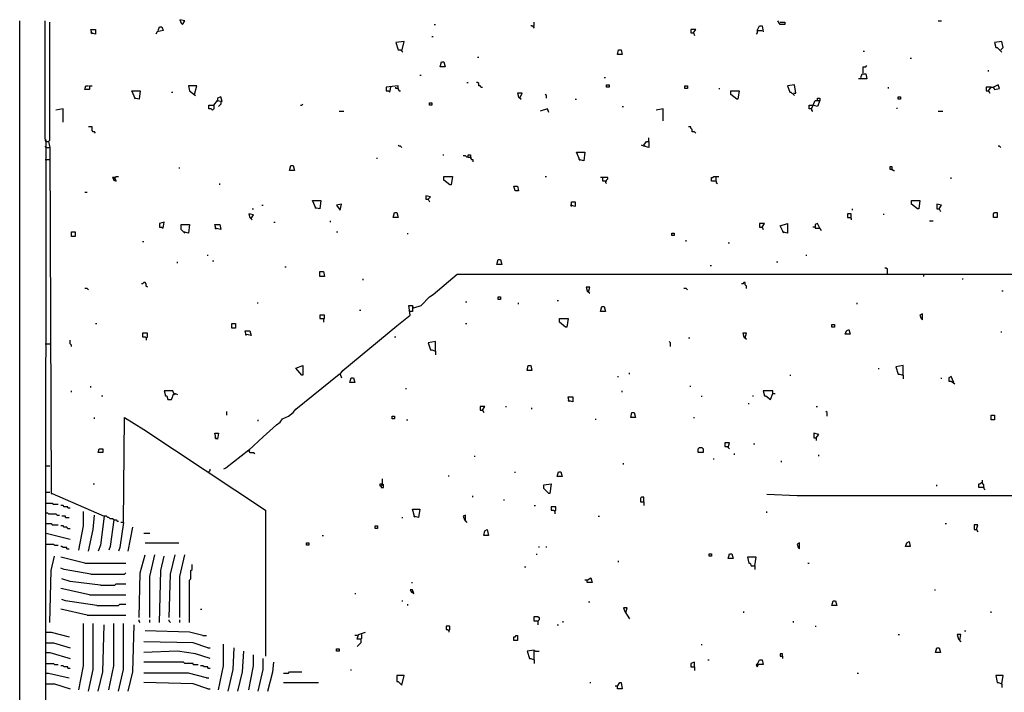
# Model space of a CAD drawing. Extents: x 0.16 to 7.56, y 0.46 to 9.88.
# Drawn here: x 3.41 to 5.89, y 6.82 to 8.51 of the extents above; entities that cross this region are included whole.
import ezdxf

# ---------------------------------------------------------------- set-up
doc = ezdxf.new("R2010")
doc.units = 0
doc.header["$MEASUREMENT"] = 0
doc.layers.add('PFV', color=7, linetype='Continuous')

msp = doc.modelspace()

# ---------------------------------------------------------------- linework, layer by layer
at = {"layer": 'PFV', "color": 0}
for points in [[(3.475758, 2.715152, 0), (3.472727, 4.993939, 0), (3.463636, 5.00303, 0), (3.448485, 4.99697, 0), (3.421212, 4.972727, 0), (3.412121, 4.975758, 0), (3.412121, 8.509091, 0)], [(3.478788, 8.206061, 0), (3.478788, 8.209091, 0), (3.475758, 8.212121, 0), (3.475758, 8.509091, 0)], [(3.484848, 8.206061, 0), (3.487879, 8.209091, 0), (3.487879, 8.506061, 0)], [(3.760606, 8.484848, 0), (3.763636, 8.493939, 0), (3.769697, 8.493939, 0), (3.772727, 8.484848, 0), (3.757576, 8.481818, 0), (3.754545, 8.475758, 0)], [(3.821212, 8.5, 0), (3.827273, 8.509091, 0), (3.815152, 8.512121, 0), (3.818182, 8.50303, 0), (3.821212, 8.5, 0)], [(4.454545, 8.5, 0), (4.457576, 8.5, 0)], [(4.70303, 8.493939, 0), (4.7, 8.49697, 0), (4.69697, 8.49697, 0)], [(4.70303, 8.493939, 0), (4.706061, 8.49697, 0), (4.706061, 8.506061, 0)], [(4.70303, 8.493939, 0), (4.706061, 8.490909, 0)], [(5.266667, 8.484848, 0), (5.272727, 8.49697, 0), (5.278788, 8.49697, 0), (5.281818, 8.481818, 0)], [(5.324242, 8.506061, 0), (5.336364, 8.506061, 0), (5.336364, 8.5, 0), (5.324242, 8.5, 0), (5.318182, 8.509091, 0)], [(5.721212, 8.509091, 0), (5.730303, 8.509091, 0)], [(3.593939, 8.475758, 0), (3.590909, 8.487879, 0), (3.60303, 8.487879, 0), (3.60303, 8.475758, 0), (3.590909, 8.478788, 0)], [(4.448485, 8.469697, 0), (4.451515, 8.469697, 0)], [(5.106061, 8.478788, 0), (5.112121, 8.487879, 0), (5.1, 8.487879, 0), (5.1, 8.478788, 0), (5.106061, 8.478788, 0), (5.109091, 8.472727, 0)], [(5.266667, 8.484848, 0), (5.266667, 8.478788, 0), (5.263636, 8.475758, 0)], [(5.266667, 8.484848, 0), (5.278788, 8.484848, 0)], [(4.372727, 8.433333, 0), (4.378788, 8.457576, 0), (4.357576, 8.454545, 0), (4.363636, 8.436364, 0), (4.369697, 8.436364, 0), (4.375758, 8.430303, 0)], [(5.878788, 8.436364, 0), (5.884848, 8.442424, 0), (5.881818, 8.457576, 0), (5.863636, 8.454545, 0), (5.866667, 8.442424, 0), (5.869697, 8.442424, 0), (5.881818, 8.430303, 0)], [(4.563636, 8.418182, 0), (4.566667, 8.418182, 0)], [(4.915152, 8.424242, 0), (4.918182, 8.436364, 0), (4.924242, 8.436364, 0), (4.927273, 8.424242, 0), (4.915152, 8.424242, 0)], [(5.533333, 8.433333, 0), (5.536364, 8.433333, 0)], [(4.469697, 8.393939, 0), (4.472727, 8.406061, 0), (4.478788, 8.406061, 0), (4.481818, 8.393939, 0), (4.469697, 8.393939, 0)], [(5.533333, 8.378788, 0), (5.533333, 8.393939, 0), (5.539394, 8.393939, 0), (5.542424, 8.39697, 0)], [(5.651515, 8.415152, 0), (5.654545, 8.415152, 0)], [(4.418182, 8.372727, 0), (4.421212, 8.372727, 0)], [(5.527273, 8.366667, 0), (5.530303, 8.375758, 0), (5.539394, 8.375758, 0), (5.542424, 8.363636, 0), (5.521212, 8.363636, 0)], [(5.848485, 8.381818, 0), (5.848485, 8.384848, 0)], [(3.587879, 8.345455, 0), (3.587879, 8.336364, 0), (3.575758, 8.336364, 0), (3.578788, 8.345455, 0), (3.584848, 8.345455, 0)], [(3.587879, 8.345455, 0), (3.593939, 8.345455, 0)], [(3.851515, 8.324242, 0), (3.857576, 8.345455, 0), (3.836364, 8.345455, 0), (3.839394, 8.333333, 0), (3.854545, 8.321212, 0)], [(4.363636, 8.339394, 0), (4.363636, 8.345455, 0), (4.333333, 8.342424, 0), (4.333333, 8.333333, 0), (4.339394, 8.333333, 0), (4.342424, 8.330303, 0), (4.345455, 8.342424, 0)], [(4.536364, 8.354545, 0), (4.539394, 8.354545, 0)], [(4.572727, 8.342424, 0), (4.569697, 8.345455, 0), (4.566667, 8.345455, 0), (4.566667, 8.351515, 0), (4.563636, 8.354545, 0), (4.560606, 8.354545, 0)], [(4.881818, 8.366667, 0), (4.884848, 8.366667, 0)], [(4.887879, 8.342424, 0), (4.887879, 8.348485, 0), (4.893939, 8.348485, 0), (4.893939, 8.342424, 0), (4.887879, 8.342424, 0)], [(5.084848, 8.339394, 0), (5.084848, 8.345455, 0), (5.090909, 8.345455, 0), (5.090909, 8.339394, 0), (5.084848, 8.339394, 0)], [(5.357576, 8.327273, 0), (5.363636, 8.327273, 0), (5.360606, 8.348485, 0), (5.342424, 8.345455, 0), (5.348485, 8.330303, 0), (5.351515, 8.330303, 0), (5.360606, 8.321212, 0)], [(5.854545, 8.342424, 0), (5.860606, 8.342424, 0), (5.863636, 8.336364, 0), (5.875758, 8.339394, 0), (5.872727, 8.348485, 0), (5.860606, 8.342424, 0)], [(3.70303, 8.312121, 0), (3.693939, 8.333333, 0), (3.715152, 8.333333, 0), (3.712121, 8.312121, 0), (3.7, 8.315152, 0)], [(3.793939, 8.330303, 0), (3.79697, 8.330303, 0)], [(4.363636, 8.339394, 0), (4.357576, 8.339394, 0), (4.357576, 8.342424, 0)], [(4.363636, 8.339394, 0), (4.363636, 8.336364, 0), (4.366667, 8.333333, 0), (4.369697, 8.333333, 0)], [(4.572727, 8.342424, 0), (4.575758, 8.342424, 0)], [(4.669697, 8.315152, 0), (4.675758, 8.327273, 0), (4.663636, 8.327273, 0), (4.666667, 8.318182, 0), (4.672727, 8.312121, 0)], [(4.736364, 8.315152, 0), (4.736364, 8.321212, 0), (4.733333, 8.324242, 0)], [(5.169697, 8.339394, 0), (5.172727, 8.339394, 0)], [(5.215152, 8.312121, 0), (5.2, 8.324242, 0), (5.2, 8.333333, 0), (5.221212, 8.333333, 0), (5.218182, 8.312121, 0), (5.215152, 8.312121, 0)], [(5.59697, 8.339394, 0), (5.59697, 8.342424, 0)], [(5.848485, 8.333333, 0), (5.854545, 8.342424, 0), (5.842424, 8.342424, 0), (5.842424, 8.333333, 0), (5.848485, 8.333333, 0), (5.851515, 8.327273, 0)], [(5.860606, 8.342424, 0), (5.860606, 8.339394, 0)], [(3.9, 8.29697, 0), (3.9, 8.287879, 0), (3.89697, 8.284848, 0), (3.893939, 8.287879, 0), (3.887879, 8.287879, 0), (3.887879, 8.29697, 0), (3.9, 8.29697, 0)], [(3.9, 8.29697, 0), (3.909091, 8.309091, 0), (3.921212, 8.306061, 0), (3.918182, 8.318182, 0), (3.909091, 8.315152, 0), (3.909091, 8.309091, 0)], [(3.909091, 8.309091, 0), (3.909091, 8.306061, 0)], [(3.918182, 8.306061, 0), (3.918182, 8.3, 0), (3.915152, 8.29697, 0), (3.912121, 8.293939, 0)], [(4.118182, 8.29697, 0), (4.121212, 8.29697, 0), (4.124242, 8.3, 0)], [(4.442424, 8.29697, 0), (4.442424, 8.30303, 0), (4.448485, 8.30303, 0), (4.448485, 8.29697, 0), (4.442424, 8.29697, 0)], [(4.809091, 8.312121, 0), (4.812121, 8.312121, 0)], [(4.927273, 8.293939, 0), (4.930303, 8.293939, 0)], [(5.40303, 8.287879, 0), (5.39697, 8.287879, 0), (5.39697, 8.29697, 0), (5.406061, 8.29697, 0)], [(5.40303, 8.287879, 0), (5.412121, 8.309091, 0), (5.424242, 8.309091, 0), (5.418182, 8.293939, 0), (5.406061, 8.29697, 0)], [(5.418182, 8.309091, 0), (5.418182, 8.315152, 0), (5.424242, 8.315152, 0), (5.424242, 8.309091, 0)], [(5.621212, 8.312121, 0), (5.621212, 8.318182, 0), (5.627273, 8.318182, 0), (5.627273, 8.312121, 0), (5.621212, 8.312121, 0)], [(3.521212, 8.254545, 0), (3.521212, 8.287879, 0), (3.50303, 8.284848, 0)], [(4.215152, 8.281818, 0), (4.227273, 8.281818, 0)], [(4.742424, 8.278788, 0), (4.739394, 8.287879, 0), (4.721212, 8.281818, 0)], [(5.030303, 8.257576, 0), (5.030303, 8.287879, 0), (5.012121, 8.284848, 0)], [(5.40303, 8.287879, 0), (5.40303, 8.284848, 0), (5.406061, 8.281818, 0)], [(5.618182, 8.287879, 0), (5.618182, 8.290909, 0)], [(5.721212, 8.281818, 0), (5.733333, 8.281818, 0)], [(3.60303, 8.227273, 0), (3.6, 8.230303, 0), (3.59697, 8.230303, 0), (3.593939, 8.233333, 0), (3.593939, 8.242424, 0), (3.584848, 8.242424, 0)], [(5.112121, 8.227273, 0), (5.109091, 8.230303, 0), (5.10303, 8.230303, 0), (5.10303, 8.236364, 0), (5.1, 8.239394, 0), (5.1, 8.242424, 0), (5.093939, 8.242424, 0)], [(3.478788, 8.206061, 0), (3.475758, 8.209091, 0)], [(3.478788, 8.190909, 0), (3.478788, 8.206061, 0), (3.484848, 8.206061, 0), (3.487879, 8.190909, 0)], [(4.372727, 8.190909, 0), (4.369697, 8.193939, 0), (4.366667, 8.193939, 0), (4.363636, 8.19697, 0)], [(4.981818, 8.19697, 0), (4.987879, 8.206061, 0), (4.993939, 8.206061, 0), (4.993939, 8.190909, 0), (4.981818, 8.193939, 0), (4.975758, 8.19697, 0)], [(4.981818, 8.19697, 0), (4.984848, 8.193939, 0)], [(4.993939, 8.206061, 0), (4.993939, 8.215152, 0)], [(3.469697, 5.012121, 0), (3.475758, 5.027273, 0), (3.478788, 8.190909, 0), (3.487879, 8.190909, 0), (3.490909, 7.321212, 0), (3.493939, 7.321212, 0), (3.624242, 7.263636, 0), (3.615152, 7.190909, 0), (3.609091, 7.175758, 0)], [(3.478788, 8.190909, 0), (3.475758, 8.193939, 0)], [(4.475758, 8.172727, 0), (4.478788, 8.172727, 0)], [(4.539394, 8.166667, 0), (4.539394, 8.172727, 0), (4.545455, 8.172727, 0), (4.545455, 8.163636, 0), (4.548485, 8.160606, 0), (4.551515, 8.160606, 0), (4.551515, 8.154545, 0)], [(4.821212, 8.157576, 0), (4.812121, 8.178788, 0), (4.833333, 8.178788, 0), (4.830303, 8.157576, 0), (4.818182, 8.160606, 0)], [(5.878788, 8.190909, 0), (5.875758, 8.193939, 0), (5.872727, 8.193939, 0)], [(3.475758, 8.160606, 0), (3.487879, 8.160606, 0)], [(4.090909, 8.133333, 0), (4.093939, 8.145455, 0), (4.1, 8.145455, 0), (4.10303, 8.133333, 0), (4.090909, 8.133333, 0)], [(4.309091, 8.163636, 0), (4.312121, 8.163636, 0)], [(4.539394, 8.166667, 0), (4.536364, 8.166667, 0), (4.533333, 8.169697, 0), (4.527273, 8.169697, 0)], [(4.539394, 8.166667, 0), (4.545455, 8.166667, 0)], [(4.545455, 8.166667, 0), (4.548485, 8.163636, 0)], [(3.812121, 8.139394, 0), (3.815152, 8.139394, 0)], [(5.606061, 8.136364, 0), (5.606061, 8.142424, 0), (5.6, 8.142424, 0), (5.6, 8.136364, 0), (5.606061, 8.136364, 0), (5.609091, 8.133333, 0), (5.612121, 8.133333, 0)], [(5.606061, 8.136364, 0), (5.606061, 8.133333, 0)], [(3.648485, 8.109091, 0), (3.654545, 8.106061, 0), (3.651515, 8.115152, 0), (3.645455, 8.115152, 0), (3.648485, 8.109091, 0), (3.651515, 8.115152, 0)], [(3.651515, 8.115152, 0), (3.654545, 8.118182, 0), (3.660606, 8.118182, 0)], [(3.915152, 8.09697, 0), (3.915152, 8.1, 0)], [(4.493939, 8.09697, 0), (4.478788, 8.109091, 0), (4.478788, 8.118182, 0), (4.5, 8.118182, 0), (4.49697, 8.09697, 0), (4.493939, 8.09697, 0)], [(4.733333, 8.118182, 0), (4.736364, 8.118182, 0)], [(4.884848, 8.106061, 0), (4.887879, 8.106061, 0), (4.887879, 8.109091, 0), (4.890909, 8.112121, 0), (4.890909, 8.115152, 0), (4.872727, 8.115152, 0)], [(4.884848, 8.106061, 0), (4.878788, 8.106061, 0), (4.878788, 8.115152, 0)], [(4.884848, 8.106061, 0), (4.884848, 8.10303, 0), (4.887879, 8.1, 0)], [(5.163636, 8.106061, 0), (5.151515, 8.106061, 0), (5.151515, 8.115152, 0), (5.154545, 8.115152, 0), (5.157576, 8.118182, 0), (5.163636, 8.118182, 0)], [(5.163636, 8.106061, 0), (5.163636, 8.118182, 0), (5.169697, 8.118182, 0)], [(5.163636, 8.106061, 0), (5.163636, 8.10303, 0), (5.166667, 8.1, 0)], [(5.754545, 8.112121, 0), (5.754545, 8.115152, 0)], [(3.575758, 8.078788, 0), (3.581818, 8.078788, 0)], [(4.657576, 8.081818, 0), (4.654545, 8.093939, 0), (4.663636, 8.093939, 0), (4.666667, 8.081818, 0), (4.657576, 8.081818, 0)], [(4.157576, 8.036364, 0), (4.148485, 8.057576, 0), (4.169697, 8.057576, 0), (4.166667, 8.036364, 0), (4.154545, 8.039394, 0)], [(4.218182, 8.033333, 0), (4.221212, 8.048485, 0), (4.209091, 8.045455, 0), (4.218182, 8.033333, 0)], [(4.439394, 8.060606, 0), (4.445455, 8.066667, 0), (4.433333, 8.069697, 0), (4.433333, 8.060606, 0), (4.439394, 8.060606, 0), (4.442424, 8.054545, 0)], [(4.8, 8.042424, 0), (4.8, 8.054545, 0), (4.809091, 8.054545, 0), (4.809091, 8.042424, 0), (4.79697, 8.045455, 0)], [(5.669697, 8.036364, 0), (5.654545, 8.048485, 0), (5.654545, 8.057576, 0), (5.675758, 8.057576, 0), (5.672727, 8.036364, 0), (5.669697, 8.036364, 0)], [(5.724242, 8.036364, 0), (5.730303, 8.045455, 0), (5.718182, 8.048485, 0), (5.718182, 8.036364, 0), (5.724242, 8.036364, 0), (5.727273, 8.030303, 0)], [(3.993939, 8.012121, 0), (4, 8.021212, 0), (3.987879, 8.024242, 0), (3.990909, 8.015152, 0), (3.99697, 8.009091, 0)], [(3.99697, 8.036364, 0), (4, 8.036364, 0)], [(4.021212, 8.045455, 0), (4.024242, 8.045455, 0)], [(4.351515, 8.015152, 0), (4.354545, 8.027273, 0), (4.360606, 8.027273, 0), (4.363636, 8.015152, 0), (4.351515, 8.015152, 0)], [(5.50303, 8.012121, 0), (5.50303, 8.024242, 0), (5.493939, 8.024242, 0), (5.493939, 8.015152, 0), (5.5, 8.015152, 0), (5.50303, 8.012121, 0)], [(5.506061, 8.033333, 0), (5.506061, 8.036364, 0)], [(5.584848, 8.021212, 0), (5.584848, 8.024242, 0)], [(5.860606, 8.015152, 0), (5.860606, 8.024242, 0), (5.863636, 8.027273, 0), (5.869697, 8.027273, 0), (5.869697, 8.015152, 0), (5.860606, 8.015152, 0)], [(3.772727, 7.987879, 0), (3.775758, 8.00303, 0), (3.763636, 8, 0), (3.763636, 7.990909, 0), (3.769697, 7.990909, 0), (3.772727, 7.987879, 0)], [(3.827273, 7.975758, 0), (3.818182, 7.984848, 0), (3.818182, 7.99697, 0), (3.839394, 7.99697, 0), (3.836364, 7.975758, 0), (3.824242, 7.978788, 0)], [(3.906061, 7.984848, 0), (3.90303, 7.99697, 0), (3.915152, 7.99697, 0), (3.918182, 7.984848, 0), (3.90303, 7.987879, 0)], [(4.051515, 8.00303, 0), (4.054545, 8.00303, 0)], [(4.193939, 8.00303, 0), (4.193939, 8.006061, 0)], [(5.278788, 7.990909, 0), (5.284848, 8, 0), (5.272727, 8, 0), (5.272727, 7.990909, 0), (5.278788, 7.990909, 0), (5.281818, 7.984848, 0)], [(5.333333, 7.975758, 0), (5.324242, 7.993939, 0), (5.342424, 8, 0), (5.342424, 7.975758, 0), (5.330303, 7.978788, 0)], [(5.424242, 7.987879, 0), (5.418182, 8, 0), (5.412121, 7.99697, 0), (5.412121, 7.987879, 0), (5.424242, 7.987879, 0), (5.427273, 7.981818, 0)], [(5.50303, 8.012121, 0), (5.50303, 8.009091, 0)], [(5.7, 8.006061, 0), (5.709091, 8.006061, 0)], [(3.542424, 7.966667, 0), (3.542424, 7.978788, 0), (3.551515, 7.978788, 0), (3.551515, 7.966667, 0), (3.542424, 7.966667, 0)], [(4.209091, 7.978788, 0), (4.212121, 7.978788, 0)], [(4.387879, 7.972727, 0), (4.387879, 7.975758, 0)], [(5.051515, 7.969697, 0), (5.051515, 7.975758, 0), (5.057576, 7.975758, 0), (5.057576, 7.969697, 0), (5.051515, 7.969697, 0)], [(5.412121, 7.990909, 0), (5.406061, 7.990909, 0)], [(3.721212, 7.954545, 0), (3.724242, 7.954545, 0)], [(5.087879, 7.954545, 0), (5.087879, 7.957576, 0)], [(5.193939, 7.951515, 0), (5.19697, 7.951515, 0)], [(3.809091, 7.9, 0), (3.809091, 7.90303, 0)], [(3.884848, 7.918182, 0), (3.884848, 7.921212, 0)], [(3.89697, 7.906061, 0), (3.9, 7.906061, 0)], [(4.612121, 7.89697, 0), (4.615152, 7.909091, 0), (4.621212, 7.909091, 0), (4.624242, 7.89697, 0), (4.612121, 7.89697, 0)], [(5.315152, 7.90303, 0), (5.318182, 7.90303, 0)], [(5.390909, 7.918182, 0), (5.390909, 7.921212, 0)], [(4.078788, 7.890909, 0), (4.081818, 7.890909, 0)], [(4.166667, 7.866667, 0), (4.166667, 7.878788, 0), (4.175758, 7.878788, 0), (4.178788, 7.866667, 0), (4.166667, 7.866667, 0)], [(5.148485, 7.893939, 0), (5.151515, 7.893939, 0)], [(5.593939, 7.872727, 0), (5.593939, 7.884848, 0), (5.590909, 7.887879, 0), (5.587879, 7.887879, 0)], [(3.733333, 7.839394, 0), (3.730303, 7.842424, 0), (3.730303, 7.848485, 0), (3.727273, 7.851515, 0), (3.724242, 7.851515, 0), (3.721212, 7.848485, 0), (3.718182, 7.848485, 0)], [(4.275758, 7.857576, 0), (4.275758, 7.860606, 0)], [(4.40303, 7.787879, 0), (4.421212, 7.793939, 0), (4.442424, 7.815152, 0), (4.451515, 7.821212, 0), (4.512121, 7.872727, 0), (5.966667, 7.872727, 0)], [(5.239394, 7.836364, 0), (5.239394, 7.842424, 0), (5.236364, 7.845455, 0), (5.236364, 7.851515, 0), (5.233333, 7.851515, 0), (5.230303, 7.848485, 0), (5.227273, 7.848485, 0)], [(5.684848, 7.872727, 0), (5.684848, 7.866667, 0)], [(5.781818, 7.860606, 0), (5.784848, 7.860606, 0)], [(3.584848, 7.833333, 0), (3.581818, 7.836364, 0), (3.575758, 7.836364, 0)], [(4.842424, 7.827273, 0), (4.845455, 7.839394, 0), (4.836364, 7.839394, 0), (4.839394, 7.830303, 0), (4.845455, 7.824242, 0)], [(5.090909, 7.833333, 0), (5.087879, 7.836364, 0), (5.081818, 7.836364, 0)], [(5.881818, 7.830303, 0), (5.884848, 7.830303, 0)], [(4.009091, 7.8, 0), (4.012121, 7.8, 0)], [(4.533333, 7.80303, 0), (4.536364, 7.80303, 0)], [(4.615152, 7.809091, 0), (4.615152, 7.815152, 0), (4.621212, 7.815152, 0), (4.621212, 7.809091, 0), (4.615152, 7.809091, 0)], [(4.666667, 7.79697, 0), (4.666667, 7.8, 0)], [(4.763636, 7.806061, 0), (4.766667, 7.806061, 0)], [(5.518182, 7.79697, 0), (5.518182, 7.8, 0)], [(4.218182, 7.621212, 0), (4.224242, 7.630303, 0), (4.360606, 7.742424, 0), (4.393939, 7.769697, 0), (4.390909, 7.793939, 0), (4.4, 7.793939, 0), (4.4, 7.778788, 0), (4.393939, 7.778788, 0)], [(4.266667, 7.781818, 0), (4.269697, 7.781818, 0)], [(4.393939, 7.778788, 0), (4.390909, 7.781818, 0)], [(4.40303, 7.787879, 0), (4.4, 7.790909, 0)], [(4.872727, 7.778788, 0), (4.875758, 7.790909, 0), (4.881818, 7.790909, 0), (4.884848, 7.778788, 0), (4.872727, 7.778788, 0)], [(4.175758, 7.760606, 0), (4.178788, 7.760606, 0), (4.178788, 7.769697, 0), (4.166667, 7.769697, 0), (4.166667, 7.760606, 0), (4.175758, 7.760606, 0), (4.175758, 7.751515, 0)], [(4.784848, 7.739394, 0), (4.769697, 7.751515, 0), (4.769697, 7.760606, 0), (4.790909, 7.760606, 0), (4.787879, 7.739394, 0), (4.784848, 7.739394, 0)], [(5.681818, 7.757576, 0), (5.681818, 7.772727, 0), (5.675758, 7.769697, 0), (5.678788, 7.760606, 0), (5.681818, 7.757576, 0)], [(3.60303, 7.748485, 0), (3.606061, 7.748485, 0)], [(3.945455, 7.736364, 0), (3.945455, 7.748485, 0), (3.954545, 7.748485, 0), (3.954545, 7.736364, 0), (3.945455, 7.736364, 0)], [(3.981818, 7.718182, 0), (3.978788, 7.730303, 0), (3.990909, 7.730303, 0), (3.993939, 7.718182, 0), (3.978788, 7.721212, 0)], [(4.533333, 7.748485, 0), (4.536364, 7.748485, 0)], [(5.454545, 7.739394, 0), (5.454545, 7.745455, 0), (5.460606, 7.745455, 0), (5.460606, 7.739394, 0), (5.454545, 7.739394, 0)], [(5.487879, 7.721212, 0), (5.490909, 7.730303, 0), (5.49697, 7.733333, 0), (5.5, 7.721212, 0), (5.487879, 7.721212, 0)], [(5.878788, 7.727273, 0), (5.881818, 7.727273, 0)], [(3.542424, 7.690909, 0), (3.542424, 7.693939, 0), (3.539394, 7.69697, 0), (3.539394, 7.706061, 0)], [(3.730303, 7.712121, 0), (3.733333, 7.715152, 0), (3.733333, 7.724242, 0), (3.721212, 7.724242, 0), (3.721212, 7.715152, 0), (3.727273, 7.715152, 0), (3.730303, 7.712121, 0)], [(3.730303, 7.712121, 0), (3.730303, 7.706061, 0)], [(4.354545, 7.715152, 0), (4.357576, 7.715152, 0)], [(4.457576, 7.678788, 0), (4.457576, 7.70303, 0), (4.439394, 7.7, 0), (4.445455, 7.681818, 0), (4.448485, 7.681818, 0), (4.457576, 7.678788, 0), (4.457576, 7.669697, 0)], [(5.048485, 7.690909, 0), (5.048485, 7.7, 0), (5.045455, 7.70303, 0)], [(5.093939, 7.712121, 0), (5.09697, 7.712121, 0)], [(5.236364, 7.712121, 0), (5.239394, 7.724242, 0), (5.230303, 7.724242, 0), (5.233333, 7.715152, 0), (5.239394, 7.709091, 0)], [(3.475758, 7.69697, 0), (3.487879, 7.69697, 0)], [(4.121212, 7.618182, 0), (4.106061, 7.636364, 0), (4.124242, 7.642424, 0), (4.124242, 7.618182, 0), (4.121212, 7.618182, 0)], [(4.687879, 7.630303, 0), (4.690909, 7.642424, 0), (4.69697, 7.642424, 0), (4.7, 7.630303, 0), (4.687879, 7.630303, 0)], [(5.572727, 7.633333, 0), (5.572727, 7.636364, 0)], [(5.633333, 7.618182, 0), (5.633333, 7.642424, 0), (5.615152, 7.639394, 0), (5.621212, 7.621212, 0), (5.624242, 7.621212, 0), (5.633333, 7.618182, 0), (5.633333, 7.609091, 0)], [(3.987879, 7.430303, 0), (4.024242, 7.463636, 0), (4.057576, 7.493939, 0), (4.066667, 7.5, 0), (4.072727, 7.509091, 0), (4.087879, 7.515152, 0), (4.1, 7.524242, 0), (4.106061, 7.533333, 0), (4.215152, 7.621212, 0), (4.218182, 7.621212, 0), (4.221212, 7.612121, 0)], [(4.242424, 7.6, 0), (4.245455, 7.612121, 0), (4.251515, 7.612121, 0), (4.254545, 7.6, 0), (4.242424, 7.6, 0)], [(4.915152, 7.615152, 0), (4.918182, 7.615152, 0)], [(4.945455, 7.621212, 0), (4.945455, 7.624242, 0)], [(5.348485, 7.618182, 0), (5.351515, 7.618182, 0)], [(5.730303, 7.609091, 0), (5.730303, 7.612121, 0)], [(5.760606, 7.6, 0), (5.754545, 7.615152, 0), (5.748485, 7.612121, 0), (5.748485, 7.60303, 0), (5.754545, 7.60303, 0), (5.763636, 7.59697, 0)], [(3.542424, 7.575758, 0), (3.542424, 7.578788, 0)], [(3.590909, 7.587879, 0), (3.590909, 7.590909, 0)], [(3.8, 7.572727, 0), (3.79697, 7.578788, 0), (3.775758, 7.578788, 0), (3.778788, 7.566667, 0), (3.781818, 7.566667, 0), (3.784848, 7.557576, 0), (3.793939, 7.557576, 0), (3.8, 7.572727, 0), (3.80303, 7.572727, 0), (3.809091, 7.569697, 0)], [(4.381818, 7.584848, 0), (4.384848, 7.584848, 0)], [(4.927273, 7.575758, 0), (4.927273, 7.578788, 0)], [(5.09697, 7.590909, 0), (5.1, 7.590909, 0)], [(5.306061, 7.572727, 0), (5.306061, 7.578788, 0), (5.281818, 7.578788, 0), (5.284848, 7.566667, 0), (5.287879, 7.566667, 0), (5.3, 7.557576, 0), (5.306061, 7.572727, 0), (5.312121, 7.572727, 0)], [(3.618182, 7.566667, 0), (3.621212, 7.566667, 0)], [(3.8, 7.572727, 0), (3.80303, 7.569697, 0)], [(4.793939, 7.551515, 0), (4.790909, 7.563636, 0), (4.80303, 7.563636, 0), (4.80303, 7.551515, 0), (4.790909, 7.554545, 0)], [(5.127273, 7.563636, 0), (5.127273, 7.566667, 0)], [(5.254545, 7.566667, 0), (5.257576, 7.566667, 0)], [(3.933333, 7.518182, 0), (3.933333, 7.527273, 0)], [(4.575758, 7.530303, 0), (4.581818, 7.539394, 0), (4.569697, 7.539394, 0), (4.569697, 7.530303, 0), (4.575758, 7.530303, 0), (4.578788, 7.524242, 0)], [(4.633333, 7.539394, 0), (4.636364, 7.539394, 0)], [(4.7, 7.533333, 0), (4.7, 7.536364, 0)], [(5.245455, 7.545455, 0), (5.245455, 7.548485, 0)], [(5.415152, 7.539394, 0), (5.418182, 7.539394, 0)], [(5.442424, 7.515152, 0), (5.442424, 7.524242, 0), (5.439394, 7.527273, 0)], [(3.6, 7.509091, 0), (3.6, 7.512121, 0)], [(3.672727, 7.248485, 0), (3.675758, 7.512121, 0), (3.724242, 7.481818, 0), (4.030303, 7.278788, 0), (4.030303, 6.912121, 0)], [(4.012121, 7.50303, 0), (4.012121, 7.506061, 0)], [(4.348485, 7.509091, 0), (4.348485, 7.515152, 0), (4.354545, 7.515152, 0), (4.354545, 7.509091, 0), (4.348485, 7.509091, 0)], [(4.384848, 7.506061, 0), (4.387879, 7.506061, 0)], [(4.860606, 7.506061, 0), (4.860606, 7.509091, 0)], [(4.948485, 7.512121, 0), (4.951515, 7.524242, 0), (4.957576, 7.524242, 0), (4.960606, 7.512121, 0), (4.948485, 7.512121, 0)], [(5.106061, 7.512121, 0), (5.109091, 7.512121, 0)], [(5.854545, 7.506061, 0), (5.854545, 7.518182, 0), (5.863636, 7.518182, 0), (5.863636, 7.506061, 0), (5.854545, 7.506061, 0)], [(3.906061, 7.457576, 0), (3.90303, 7.472727, 0), (3.912121, 7.472727, 0), (3.909091, 7.457576, 0), (3.90303, 7.460606, 0)], [(5.415152, 7.460606, 0), (5.421212, 7.469697, 0), (5.409091, 7.472727, 0), (5.409091, 7.460606, 0), (5.415152, 7.460606, 0), (5.415152, 7.454545, 0)], [(3.609091, 7.424242, 0), (3.612121, 7.433333, 0), (3.621212, 7.433333, 0), (3.621212, 7.424242, 0), (3.609091, 7.424242, 0)], [(3.987879, 7.430303, 0), (3.930303, 7.384848, 0), (3.924242, 7.381818, 0)], [(3.987879, 7.430303, 0), (3.987879, 7.427273, 0), (3.990909, 7.424242, 0), (4, 7.424242, 0), (4.00303, 7.421212, 0)], [(3.987879, 7.430303, 0), (3.990909, 7.427273, 0)], [(5.118182, 7.424242, 0), (5.118182, 7.433333, 0), (5.121212, 7.436364, 0), (5.127273, 7.436364, 0), (5.130303, 7.433333, 0), (5.130303, 7.424242, 0), (5.118182, 7.424242, 0)], [(5.193939, 7.436364, 0), (5.19697, 7.448485, 0), (5.184848, 7.448485, 0), (5.184848, 7.439394, 0), (5.190909, 7.439394, 0), (5.19697, 7.433333, 0)], [(5.257576, 7.445455, 0), (5.260606, 7.445455, 0)], [(4.554545, 7.415152, 0), (4.557576, 7.415152, 0)], [(5.157576, 7.406061, 0), (5.157576, 7.409091, 0)], [(5.209091, 7.418182, 0), (5.209091, 7.421212, 0)], [(5.327273, 7.4, 0), (5.327273, 7.40303, 0)], [(5.421212, 7.415152, 0), (5.421212, 7.418182, 0)], [(3.475758, 7.390909, 0), (3.487879, 7.390909, 0)], [(3.887879, 7.375758, 0), (3.890909, 7.378788, 0), (3.890909, 7.381818, 0)], [(4.930303, 7.393939, 0), (4.930303, 7.39697, 0)], [(3.887879, 7.375758, 0), (3.887879, 7.372727, 0)], [(4.321212, 7.339394, 0), (4.321212, 7.336364, 0), (4.327273, 7.336364, 0), (4.327273, 7.342424, 0), (4.324242, 7.345455, 0), (4.324242, 7.357576, 0)], [(4.490909, 7.363636, 0), (4.490909, 7.366667, 0)], [(4.657576, 7.372727, 0), (4.657576, 7.375758, 0)], [(4.763636, 7.363636, 0), (4.766667, 7.375758, 0), (4.772727, 7.375758, 0), (4.775758, 7.363636, 0), (4.763636, 7.363636, 0)], [(5.836364, 7.336364, 0), (5.836364, 7.342424, 0), (5.833333, 7.345455, 0), (5.833333, 7.354545, 0)], [(3.59697, 7.345455, 0), (3.6, 7.345455, 0)], [(4.321212, 7.339394, 0), (4.318182, 7.339394, 0), (4.318182, 7.345455, 0), (4.321212, 7.345455, 0), (4.324242, 7.342424, 0), (4.321212, 7.339394, 0)], [(4.742424, 7.321212, 0), (4.730303, 7.333333, 0), (4.730303, 7.342424, 0), (4.748485, 7.345455, 0), (4.745455, 7.321212, 0), (4.742424, 7.321212, 0)], [(5.718182, 7.339394, 0), (5.718182, 7.342424, 0)], [(5.836364, 7.336364, 0), (5.824242, 7.336364, 0), (5.824242, 7.345455, 0), (5.827273, 7.345455, 0), (5.830303, 7.348485, 0), (5.833333, 7.348485, 0)], [(5.836364, 7.336364, 0), (5.836364, 7.333333, 0), (5.839394, 7.330303, 0)], [(3.475758, 7.324242, 0), (3.487879, 7.324242, 0)], [(4.551515, 7.312121, 0), (4.551515, 7.315152, 0)], [(4.630303, 7.30303, 0), (4.630303, 7.306061, 0)], [(4.981818, 7.3, 0), (4.981818, 7.312121, 0), (4.975758, 7.312121, 0), (4.972727, 7.309091, 0), (4.972727, 7.3, 0), (4.981818, 7.3, 0), (4.981818, 7.290909, 0)], [(5.966667, 7.315152, 0), (5.384848, 7.315152, 0), (5.366667, 7.315152, 0), (5.290909, 7.318182, 0)], [(3.475758, 7.29697, 0), (3.493939, 7.29697, 0), (3.49697, 7.293939, 0), (3.509091, 7.293939, 0)], [(3.533333, 7.284848, 0), (3.533333, 7.287879, 0), (3.524242, 7.287879, 0), (3.521212, 7.290909, 0), (3.515152, 7.290909, 0)], [(3.533333, 7.284848, 0), (3.539394, 7.284848, 0)], [(4.406061, 7.260606, 0), (4.4, 7.281818, 0), (4.418182, 7.281818, 0), (4.415152, 7.260606, 0), (4.40303, 7.263636, 0)], [(4.706061, 7.290909, 0), (4.709091, 7.290909, 0)], [(4.757576, 7.275758, 0), (4.760606, 7.278788, 0), (4.760606, 7.287879, 0), (4.748485, 7.287879, 0), (4.748485, 7.278788, 0), (4.754545, 7.278788, 0), (4.757576, 7.275758, 0)], [(3.475758, 7.272727, 0), (3.481818, 7.272727, 0), (3.484848, 7.269697, 0), (3.50303, 7.269697, 0), (3.506061, 7.266667, 0), (3.512121, 7.266667, 0)], [(3.527273, 7.260606, 0), (3.527273, 7.263636, 0), (3.518182, 7.263636, 0)], [(3.527273, 7.260606, 0), (3.536364, 7.260606, 0)], [(3.560606, 7.178788, 0), (3.572727, 7.239394, 0), (3.572727, 7.275758, 0)], [(3.584848, 7.175758, 0), (3.59697, 7.230303, 0), (3.6, 7.266667, 0)], [(3.648485, 7.254545, 0), (3.645455, 7.257576, 0), (3.639394, 7.257576, 0), (3.636364, 7.260606, 0), (3.633333, 7.260606, 0), (3.630303, 7.263636, 0), (3.624242, 7.263636, 0)], [(3.648485, 7.254545, 0), (3.639394, 7.187879, 0), (3.636364, 7.178788, 0)], [(3.648485, 7.254545, 0), (3.654545, 7.254545, 0), (3.657576, 7.251515, 0), (3.660606, 7.251515, 0)], [(4.372727, 7.260606, 0), (4.375758, 7.260606, 0)], [(4.533333, 7.251515, 0), (4.533333, 7.266667, 0), (4.527273, 7.263636, 0), (4.530303, 7.254545, 0), (4.536364, 7.248485, 0)], [(4.757576, 7.275758, 0), (4.757576, 7.269697, 0)], [(4.866667, 7.263636, 0), (4.869697, 7.263636, 0)], [(5.290909, 7.272727, 0), (5.290909, 7.275758, 0)], [(3.475758, 7.245455, 0), (3.490909, 7.245455, 0), (3.493939, 7.242424, 0), (3.509091, 7.242424, 0)], [(3.533333, 7.233333, 0), (3.530303, 7.236364, 0), (3.524242, 7.236364, 0), (3.521212, 7.239394, 0), (3.515152, 7.239394, 0)], [(3.533333, 7.233333, 0), (3.539394, 7.233333, 0)], [(3.672727, 7.248485, 0), (3.663636, 7.184848, 0), (3.660606, 7.175758, 0)], [(3.672727, 7.248485, 0), (3.666667, 7.248485, 0)], [(3.684848, 7.175758, 0), (3.69697, 7.236364, 0)], [(4.306061, 7.233333, 0), (4.306061, 7.239394, 0), (4.312121, 7.239394, 0), (4.312121, 7.233333, 0), (4.306061, 7.233333, 0)], [(4.578788, 7.215152, 0), (4.581818, 7.227273, 0), (4.587879, 7.230303, 0), (4.590909, 7.215152, 0), (4.578788, 7.215152, 0)], [(5.739394, 7.245455, 0), (5.742424, 7.245455, 0)], [(5.818182, 7.230303, 0), (5.821212, 7.242424, 0), (5.812121, 7.242424, 0), (5.812121, 7.230303, 0), (5.818182, 7.230303, 0), (5.821212, 7.224242, 0)], [(3.475758, 7.221212, 0), (3.478788, 7.221212, 0), (3.539394, 7.206061, 0)], [(3.724242, 7.221212, 0), (3.739394, 7.221212, 0)], [(4.172727, 7.215152, 0), (4.175758, 7.215152, 0)], [(3.475758, 7.193939, 0), (3.49697, 7.193939, 0), (3.5, 7.190909, 0), (3.509091, 7.190909, 0)], [(3.530303, 7.181818, 0), (3.530303, 7.184848, 0), (3.521212, 7.184848, 0), (3.518182, 7.187879, 0), (3.515152, 7.187879, 0)], [(3.530303, 7.181818, 0), (3.536364, 7.181818, 0)], [(3.727273, 7.19697, 0), (3.812121, 7.19697, 0)], [(4.133333, 7.190909, 0), (4.133333, 7.19697, 0), (4.139394, 7.19697, 0), (4.139394, 7.190909, 0), (4.133333, 7.190909, 0)], [(4.718182, 7.184848, 0), (4.718182, 7.187879, 0)], [(4.736364, 7.184848, 0), (4.736364, 7.187879, 0)], [(5.372727, 7.181818, 0), (5.372727, 7.19697, 0), (5.366667, 7.193939, 0), (5.369697, 7.184848, 0), (5.372727, 7.181818, 0)], [(5.639394, 7.187879, 0), (5.642424, 7.19697, 0), (5.648485, 7.2, 0), (5.651515, 7.187879, 0), (5.639394, 7.187879, 0)], [(3.487879, 6.99697, 0), (3.490909, 7.127273, 0), (3.5, 7.163636, 0)], [(3.575758, 7.145455, 0), (3.515152, 7.160606, 0)], [(3.712121, 7.009091, 0), (3.715152, 7.121212, 0), (3.727273, 7.166667, 0)], [(3.739394, 7.009091, 0), (3.739394, 7.112121, 0), (3.751515, 7.166667, 0)], [(3.763636, 6.99697, 0), (3.766667, 7.127273, 0), (3.775758, 7.163636, 0)], [(3.787879, 7.009091, 0), (3.790909, 7.118182, 0), (3.80303, 7.166667, 0)], [(3.815152, 7.009091, 0), (3.815152, 7.112121, 0), (3.827273, 7.166667, 0)], [(4.712121, 7.166667, 0), (4.712121, 7.169697, 0)], [(5.145455, 7.163636, 0), (5.145455, 7.169697, 0), (5.151515, 7.169697, 0), (5.151515, 7.163636, 0), (5.145455, 7.163636, 0)], [(5.193939, 7.157576, 0), (5.19697, 7.169697, 0), (5.20303, 7.169697, 0), (5.206061, 7.157576, 0), (5.193939, 7.157576, 0)], [(5.260606, 7.139394, 0), (5.263636, 7.160606, 0), (5.242424, 7.160606, 0), (5.245455, 7.145455, 0), (5.248485, 7.145455, 0), (5.251515, 7.139394, 0), (5.260606, 7.139394, 0), (5.260606, 7.130303, 0)], [(3.590909, 7.118182, 0), (3.524242, 7.130303, 0), (3.515152, 7.133333, 0)], [(3.575758, 7.145455, 0), (3.678788, 7.145455, 0)], [(3.839394, 6.99697, 0), (3.839394, 7.10303, 0), (3.842424, 7.106061, 0), (3.842424, 7.127273, 0), (3.845455, 7.130303, 0), (3.845455, 7.142424, 0)], [(4.681818, 7.136364, 0), (4.684848, 7.136364, 0)], [(4.918182, 7.148485, 0), (4.918182, 7.151515, 0)], [(5.393939, 7.145455, 0), (5.39697, 7.145455, 0)], [(3.615152, 7.090909, 0), (3.539394, 7.1, 0), (3.518182, 7.106061, 0)], [(3.590909, 7.118182, 0), (3.675758, 7.118182, 0), (3.678788, 7.121212, 0)], [(4.839394, 7.10303, 0), (4.848485, 7.109091, 0), (4.851515, 7.09697, 0), (4.839394, 7.09697, 0), (4.839394, 7.10303, 0), (4.833333, 7.10303, 0)], [(3.587879, 7.066667, 0), (3.515152, 7.081818, 0)], [(3.615152, 7.090909, 0), (3.651515, 7.090909, 0), (3.654545, 7.093939, 0), (3.678788, 7.093939, 0)], [(4.39697, 7.09697, 0), (4.4, 7.09697, 0)], [(3.587879, 7.066667, 0), (3.678788, 7.066667, 0)], [(4.254545, 7.069697, 0), (4.257576, 7.069697, 0)], [(4.39697, 7.072727, 0), (4.40303, 7.069697, 0), (4.4, 7.078788, 0), (4.393939, 7.078788, 0), (4.39697, 7.072727, 0), (4.4, 7.075758, 0)], [(5.712121, 7.078788, 0), (5.715152, 7.078788, 0)], [(3.606061, 7.039394, 0), (3.527273, 7.051515, 0), (3.518182, 7.054545, 0)], [(3.606061, 7.039394, 0), (3.660606, 7.039394, 0), (3.663636, 7.042424, 0), (3.678788, 7.042424, 0)], [(4.372727, 7.051515, 0), (4.375758, 7.051515, 0)], [(4.387879, 7.039394, 0), (4.387879, 7.042424, 0)], [(4.842424, 7.048485, 0), (4.845455, 7.048485, 0)], [(4.936364, 7.021212, 0), (4.939394, 7.033333, 0), (4.930303, 7.033333, 0), (4.933333, 7.024242, 0), (4.945455, 7.006061, 0)], [(5.454545, 7.039394, 0), (5.457576, 7.051515, 0), (5.463636, 7.051515, 0), (5.466667, 7.039394, 0), (5.454545, 7.039394, 0)], [(3.581818, 7.015152, 0), (3.515152, 7.030303, 0)], [(3.581818, 7.015152, 0), (3.678788, 7.015152, 0)], [(3.866667, 7.030303, 0), (3.869697, 7.030303, 0)], [(4.715152, 7, 0), (4.706061, 7, 0), (4.706061, 7.012121, 0), (4.715152, 7.012121, 0), (4.718182, 7.009091, 0), (4.718182, 7.00303, 0), (4.715152, 7, 0)], [(5.233333, 7.021212, 0), (5.233333, 7.024242, 0)], [(5.854545, 7.021212, 0), (5.854545, 7.024242, 0)], [(3.560606, 6.827273, 0), (3.572727, 6.887879, 0), (3.572727, 6.993939, 0)], [(3.584848, 6.824242, 0), (3.59697, 6.878788, 0), (3.59697, 6.993939, 0)], [(3.609091, 6.824242, 0), (3.621212, 6.872727, 0), (3.624242, 6.990909, 0)], [(3.636364, 6.827273, 0), (3.648485, 6.887879, 0), (3.648485, 6.993939, 0)], [(3.660606, 6.824242, 0), (3.672727, 6.878788, 0), (3.672727, 6.993939, 0)], [(3.684848, 6.824242, 0), (3.69697, 6.872727, 0), (3.7, 6.990909, 0)], [(3.715152, 6.99697, 0), (3.712121, 7, 0), (3.712121, 7.00303, 0)], [(3.739394, 6.99697, 0), (3.739394, 7.00303, 0)], [(3.790909, 6.99697, 0), (3.787879, 7, 0), (3.787879, 7.00303, 0)], [(3.815152, 6.99697, 0), (3.815152, 7.00303, 0)], [(4.490909, 6.975758, 0), (4.493939, 6.978788, 0), (4.493939, 6.987879, 0), (4.484848, 6.987879, 0), (4.484848, 6.978788, 0), (4.487879, 6.978788, 0), (4.490909, 6.975758, 0)], [(4.715152, 7, 0), (4.715152, 6.990909, 0)], [(4.763636, 6.990909, 0), (4.766667, 6.990909, 0)], [(4.778788, 6.99697, 0), (4.778788, 7, 0)], [(5.357576, 6.99697, 0), (5.357576, 7, 0)], [(5.412121, 6.987879, 0), (5.415152, 6.987879, 0)], [(3.475758, 6.972727, 0), (3.490909, 6.972727, 0), (3.536364, 6.960606, 0)], [(3.872727, 6.963636, 0), (3.839394, 6.972727, 0), (3.727273, 6.975758, 0)], [(3.872727, 6.963636, 0), (3.881818, 6.963636, 0)], [(4.260606, 6.963636, 0), (4.254545, 6.963636, 0)], [(4.269697, 6.954545, 0), (4.260606, 6.954545, 0), (4.263636, 6.966667, 0), (4.281818, 6.972727, 0)], [(4.269697, 6.954545, 0), (4.272727, 6.957576, 0), (4.272727, 6.966667, 0)], [(4.490909, 6.975758, 0), (4.490909, 6.972727, 0)], [(4.654545, 6.951515, 0), (4.654545, 6.960606, 0), (4.657576, 6.960606, 0), (4.660606, 6.963636, 0), (4.663636, 6.963636, 0), (4.663636, 6.951515, 0), (4.654545, 6.951515, 0)], [(5.621212, 6.966667, 0), (5.624242, 6.966667, 0)], [(5.775758, 6.951515, 0), (5.778788, 6.966667, 0), (5.769697, 6.966667, 0), (5.772727, 6.954545, 0), (5.778788, 6.948485, 0)], [(5.787879, 6.975758, 0), (5.790909, 6.975758, 0)], [(3.475758, 6.945455, 0), (3.49697, 6.945455, 0), (3.539394, 6.933333, 0)], [(3.884848, 6.933333, 0), (3.848485, 6.945455, 0), (3.724242, 6.948485, 0)], [(3.884848, 6.933333, 0), (3.890909, 6.933333, 0)], [(3.912121, 6.827273, 0), (3.924242, 6.887879, 0), (3.924242, 6.942424, 0)], [(3.936364, 6.824242, 0), (3.948485, 6.878788, 0), (3.951515, 6.933333, 0)], [(4.269697, 6.954545, 0), (4.269697, 6.945455, 0), (4.266667, 6.942424, 0), (4.263636, 6.939394, 0), (4.260606, 6.936364, 0)], [(5.127273, 6.939394, 0), (5.127273, 6.942424, 0)], [(5.715152, 6.921212, 0), (5.718182, 6.933333, 0), (5.724242, 6.933333, 0), (5.727273, 6.921212, 0), (5.715152, 6.921212, 0)], [(3.475758, 6.921212, 0), (3.487879, 6.921212, 0), (3.539394, 6.906061, 0)], [(3.890909, 6.906061, 0), (3.854545, 6.918182, 0), (3.809091, 6.924242, 0), (3.724242, 6.921212, 0)], [(3.960606, 6.824242, 0), (3.972727, 6.872727, 0), (3.975758, 6.924242, 0)], [(3.987879, 6.827273, 0), (4, 6.887879, 0), (4, 6.915152, 0)], [(4.209091, 6.924242, 0), (4.209091, 6.930303, 0), (4.215152, 6.930303, 0), (4.215152, 6.924242, 0), (4.209091, 6.924242, 0)], [(4.706061, 6.90303, 0), (4.706061, 6.927273, 0), (4.687879, 6.924242, 0), (4.693939, 6.906061, 0), (4.69697, 6.906061, 0), (4.706061, 6.90303, 0), (4.706061, 6.893939, 0)], [(4.709091, 6.924242, 0), (4.706061, 6.924242, 0)], [(4.709091, 6.924242, 0), (4.718182, 6.924242, 0)], [(5.330303, 6.912121, 0), (5.330303, 6.918182, 0), (5.324242, 6.918182, 0), (5.324242, 6.912121, 0), (5.330303, 6.912121, 0), (5.330303, 6.906061, 0)], [(3.475758, 6.893939, 0), (3.49697, 6.893939, 0), (3.5, 6.890909, 0), (3.509091, 6.890909, 0)], [(3.533333, 6.881818, 0), (3.533333, 6.884848, 0), (3.524242, 6.884848, 0), (3.521212, 6.887879, 0), (3.515152, 6.887879, 0)], [(3.848485, 6.890909, 0), (3.848485, 6.893939, 0), (3.827273, 6.893939, 0), (3.824242, 6.89697, 0), (3.724242, 6.89697, 0)], [(3.848485, 6.890909, 0), (3.860606, 6.890909, 0)], [(3.884848, 6.881818, 0), (3.884848, 6.884848, 0), (3.875758, 6.884848, 0), (3.872727, 6.887879, 0), (3.866667, 6.887879, 0)], [(4.012121, 6.824242, 0), (4.024242, 6.878788, 0), (4.024242, 6.906061, 0)], [(4.036364, 6.824242, 0), (4.048485, 6.872727, 0), (4.051515, 6.89697, 0)], [(5.109091, 6.884848, 0), (5.109091, 6.89697, 0), (5.1, 6.893939, 0), (5.1, 6.884848, 0), (5.109091, 6.884848, 0), (5.109091, 6.875758, 0)], [(5.142424, 6.90303, 0), (5.145455, 6.90303, 0)], [(5.266667, 6.890909, 0), (5.272727, 6.90303, 0), (5.278788, 6.90303, 0), (5.281818, 6.890909, 0), (5.263636, 6.890909, 0), (5.266667, 6.884848, 0), (5.269697, 6.890909, 0)], [(3.475758, 6.869697, 0), (3.484848, 6.869697, 0), (3.536364, 6.857576, 0)], [(3.533333, 6.881818, 0), (3.539394, 6.881818, 0)], [(3.881818, 6.857576, 0), (3.836364, 6.869697, 0), (3.724242, 6.869697, 0)], [(3.884848, 6.881818, 0), (3.890909, 6.881818, 0)], [(4.075758, 6.869697, 0), (4.087879, 6.869697, 0), (4.090909, 6.872727, 0), (4.121212, 6.872727, 0)], [(4.245455, 6.875758, 0), (4.245455, 6.878788, 0)], [(4.372727, 6.839394, 0), (4.378788, 6.863636, 0), (4.360606, 6.863636, 0), (4.360606, 6.848485, 0), (4.363636, 6.848485, 0), (4.372727, 6.839394, 0)], [(5.518182, 6.869697, 0), (5.521212, 6.869697, 0)], [(5.881818, 6.842424, 0), (5.884848, 6.863636, 0), (5.866667, 6.863636, 0), (5.869697, 6.845455, 0), (5.872727, 6.845455, 0), (5.881818, 6.842424, 0), (5.881818, 6.833333, 0)], [(3.475758, 6.842424, 0), (3.5, 6.842424, 0), (3.539394, 6.830303, 0)], [(3.884848, 6.830303, 0), (3.848485, 6.842424, 0), (3.724242, 6.845455, 0)], [(3.881818, 6.857576, 0), (3.887879, 6.857576, 0)], [(4.075758, 6.845455, 0), (4.163636, 6.845455, 0)], [(4.845455, 6.845455, 0), (4.848485, 6.845455, 0)], [(4.915152, 6.836364, 0), (4.921212, 6.845455, 0), (4.924242, 6.845455, 0), (4.927273, 6.830303, 0), (4.915152, 6.830303, 0), (4.915152, 6.836364, 0), (4.909091, 6.836364, 0)], [(3.884848, 6.830303, 0), (3.890909, 6.830303, 0)]]:
    msp.add_polyline3d(points, dxfattribs=at)

doc.saveas('drawing.dxf')
